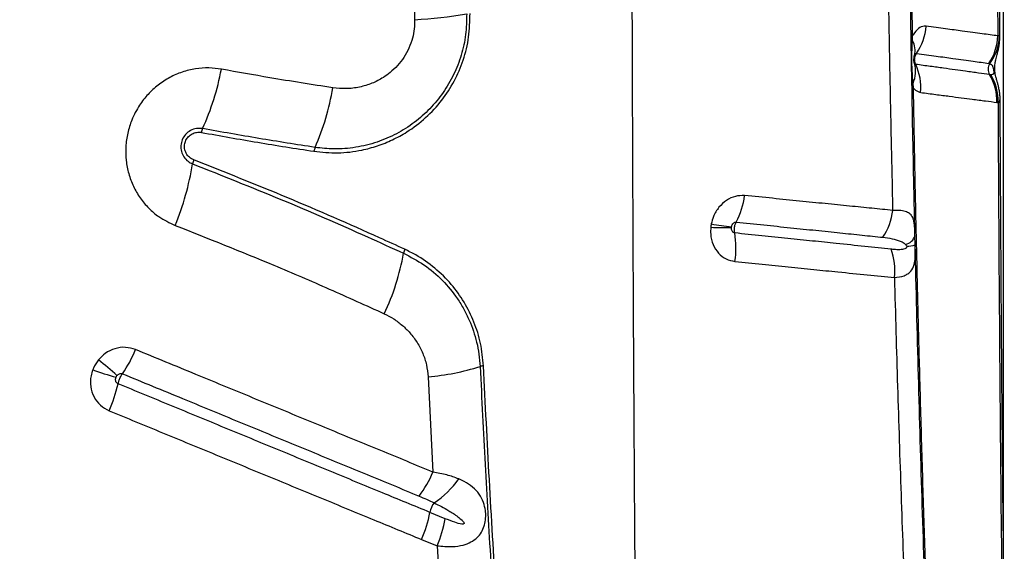
# Model space of a CAD drawing. Units: millimetres. Extents: x 179 to 330, y 168 to 276.
# Drawn here: x 292 to 295, y 212 to 213 of the extents above; entities that cross this region are included whole.
import ezdxf

# ---------------------------------------------------------------- set-up
doc = ezdxf.new("R2010")
doc.units = ezdxf.units.MM

msp = doc.modelspace()

# ---------------------------------------------------------------- linework, layer by layer
at = {"color": 7, "linetype": 'Continuous', "lineweight": 25}
for p, q in [((295.1553, 211.3849), (295.1553, 217.9448)), ((293.3874, 213.3871), (293.3902, 213.2789)), ((294.8821, 213.216), (294.8825, 213.2304)), ((295.1432, 213.2308), (295.1378, 213.2304)), ((295.1167, 213.1139), (295.1134, 213.1144)), ((294.8851, 213.0738), (294.8842, 213.088)), ((295.1352, 213.0308), (295.1387, 213.0304)), ((294.8904, 212.6034), (294.8897, 212.6316)), ((293.4306, 212.2074), (293.4451, 211.9219)), ((293.482, 211.7821), (293.4363, 211.8009)), ((293.4112, 211.7197), (293.4575, 211.7008)), ((293.4575, 211.7008), (293.4684, 211.5181))]:
    msp.add_line(p, q, dxfattribs=at)
at = {"color": 8, "linetype": 'Continuous', "lineweight": 25}
msp.add_line((295.1439, 213.2292), (295.1432, 213.2308), dxfattribs=at)
at = {"color": 7, "linetype": 'Continuous', "lineweight": 25, "flags": 128}
msp.add_lwpolyline([(294.8809, 213.0716), (294.8809, 213.0719), (294.8811, 213.0721), (294.8815, 213.0724), (294.8819, 213.0727), (294.8825, 213.073), (294.8833, 213.0733), (294.8841, 213.0735), (294.8851, 213.0738)], dxfattribs=at)
at = {"color": 7, "linetype": 'Continuous', "lineweight": 25}
for centre, radius, start, end in [((293.3239, 214.5587), 1.2815, 272.9692, 279.9979), ((294.7562, 213.2719), 0.1673, 325.722, 355.7221), ((294.8825, 213.2249), 0.00548, 89.6662, 140.6763), ((294.9844, 213.2346), 0.1535, 325.6174, 358.4245), ((294.9967, 213.2349), 0.1465, 323.2492, 358.3664), ((294.8831, 213.2113), 0.00483, 102.2995, 163.253), ((294.8358, 213.1871), 0.0545, 343.6303, 31.9975), ((294.7951, 213.1243), 0.0962, 337.8112, 14.1419), ((294.7446, 213.0754), 0.1628, 354.7702, 25.2206), ((295.1396, 213.1302), 0.0306, 146.1865, 211.1255), ((292.0353, 213.2766), 0.7894, 335.7478, 349.3308), ((294.9833, 213.0358), 0.1519, 358.1269, 31.1505), ((294.9867, 213.0351), 0.1521, 358.2451, 31.2465), ((292.4323, 213.1883), 0.7216, 336.0821, 350.9264), ((294.884, 213.0771), 0.0109, 88.8685, 108.1808), ((292.8029, 212.9308), 0.0525, 155.843, 169.1639), ((293.1358, 212.8763), 0.0479, 156.1729, 170.7391), ((291.8925, 212.9819), 0.8433, 337.7024, 350.7509), ((292.7799, 212.8376), 0.0557, 158.0663, 170.9425), ((294.1429, 212.7826), 0.2384, 332.2935, 352.4733), ((294.6437, 212.7263), 0.1803, 326.2602, 353.7993), ((294.4652, 213.7811), 1.1303, 260.5331, 263.6453), ((294.3109, 213.1734), 0.5182, 266.3343, 273.1983), ((294.0913, 212.5944), 0.262, 351.05, 9.8352), ((294.8535, 212.6413), 0.0376, 282.554, 344.9186), ((294.8661, 212.6805), 0.0808, 269.1358, 287.4786), ((292.6659, 212.699), 0.7016, 334.4935, 350.1023), ((293.4027, 212.5706), 0.0463, 154.9277, 170.3276), ((294.6512, 212.5279), 0.1783, 352.7107, 20.4956), ((292.1741, 212.4499), 0.4127, 325.6192, 337.0926), ((290.9054, 210.42), 2.397, 48.3554, 50.0971), ((292.8268, 213.344), 1.1851, 250.2112, 253.7582), ((293.3612, 212.9579), 0.7537, 275.2818, 287.3899), ((293.6013, 212.1913), 0.0495, 95.4728, 107.3728), ((292.0589, 212.2897), 0.4545, 336.1671, 346.9009), ((293.1355, 212.0526), 0.3361, 322.9337, 337.1193), ((293.301, 212.0561), 0.2701, 303.0926, 325.0302), ((293.5082, 211.7878), 0.0731, 144.8382, 169.6437), ((293.0832, 211.8656), 0.3589, 336.0118, 349.6087), ((293.131, 211.8437), 0.3563, 336.3622, 350.0417)]:
    msp.add_arc(centre, radius, start, end, dxfattribs=at)
for points, knots in [([(295.135, 214.5503), (295.1351, 214.4139), (295.1352, 214.1411), (295.1359, 213.7847), (295.1368, 213.4811), (295.1374, 213.314), (295.1378, 213.2304)], [0, 0, 0, 0, 0.309282, 0.618863, 0.809396, 1, 1, 1, 1]), ([(295.1441, 213.2292), (295.1439, 213.2611), (295.1434, 213.3605), (295.1428, 213.5276), (295.142, 213.7302), (295.1415, 213.9325), (295.1411, 214.1344), (295.141, 214.3359), (295.1409, 214.4754), (295.141, 214.5478), (295.1411, 214.5532)], [0, 0, 0, 0, 0.072561, 0.226133, 0.379312, 0.532082, 0.684434, 0.836356, 0.987841, 1, 1, 1, 1]), ([(294.8897, 212.6316), (294.8888, 212.6735), (294.8854, 212.8263), (294.8803, 213.091), (294.8751, 213.4266), (294.871, 213.7636), (294.8694, 213.9891), (294.8685, 214.1018)], [0, 0, 0, 0, 0.086141, 0.314229, 0.542316, 0.771158, 1, 1, 1, 1]), ([(294.8825, 213.2304), (294.8814, 213.3028), (294.8792, 213.4476), (294.8766, 213.6655), (294.8744, 213.8838), (294.8734, 214.0297), (294.8729, 214.1026)], [0, 0, 0, 0, 0.249816, 0.499631, 0.749816, 1, 1, 1, 1]), ([(294.0406, 213.6974), (294.0409, 213.5766), (294.0414, 213.3357), (294.0427, 212.9768), (294.0442, 212.6218), (294.0459, 212.2768), (294.0479, 211.9423), (294.0501, 211.6188), (294.0524, 211.3014), (294.0543, 211.0928), (294.0552, 210.9894)], [0, 0, 0, 0, 0.132106, 0.263439, 0.393737, 0.522751, 0.644506, 0.764727, 0.883271, 1, 1, 1, 1]), ([(294.806, 213.6205), (294.8071, 213.5457), (294.8091, 213.3962), (294.813, 213.1723), (294.8174, 212.9488), (294.8209, 212.7938), (294.8228, 212.7132), (294.823, 212.7068)], [0, 0, 0, 0, 0.244549, 0.489097, 0.734007, 0.978916, 1, 1, 1, 1]), ([(293.0885, 212.8841), (293.1124, 212.8817), (293.1602, 212.8769), (293.2243, 212.8848), (293.279, 212.8995), (293.3242, 212.9178), (293.3735, 212.9447), (293.4244, 212.9836), (293.4724, 213.0353), (293.5102, 213.0939), (293.5377, 213.1578), (293.5547, 213.2266), (293.5558, 213.2741), (293.5564, 213.2978)], [0, 0, 0, 0, 0.104299, 0.208584, 0.277899, 0.347446, 0.41674, 0.51638, 0.615991, 0.709983, 0.803961, 0.901976, 1, 1, 1, 1]), ([(293.5463, 213.2966), (293.5459, 213.2757), (293.5451, 213.2339), (293.5314, 213.1721), (293.5085, 213.1133), (293.4767, 213.0589), (293.4368, 213.0107), (293.3897, 212.9689), (293.3363, 212.9352), (293.2771, 212.9098), (293.2138, 212.8945), (293.1511, 212.8892), (293.1107, 212.8936), (293.092, 212.8957)], [0, 0, 0, 0, 0.0891, 0.178192, 0.267291, 0.3564, 0.445708, 0.535035, 0.627622, 0.72023, 0.817899, 0.915585, 1, 1, 1, 1]), ([(293.3902, 213.2789), (293.3901, 213.2696), (293.3898, 213.251), (293.3842, 213.2222), (293.374, 213.1933), (293.3588, 213.1655), (293.3395, 213.1407), (293.3184, 213.1208), (293.2929, 213.1024), (293.2625, 213.0869), (293.2249, 213.0755), (293.1851, 213.0705), (293.1583, 213.0731), (293.1449, 213.0745)], [0, 0, 0, 0, 0.0750952, 0.1501806, 0.2354384, 0.3207112, 0.4049894, 0.4892984, 0.5571175, 0.6641449, 0.7712291, 0.8855992, 1, 1, 1, 1]), ([(294.923, 213.2594), (294.921, 213.2595), (294.9136, 213.26), (294.9002, 213.2537), (294.8887, 213.2408), (294.8832, 213.2316), (294.8825, 213.2304)], [0, 0, 0, 0, 0.146543, 0.535299, 0.9413, 1, 1, 1, 1]), ([(295.1378, 213.2304), (295.123, 213.2324), (295.1006, 213.2353), (295.0633, 213.2405), (295.0278, 213.2454), (294.9829, 213.2513), (294.943, 213.2567), (294.923, 213.2594)], [0, 0, 0, 0, 0.291687, 0.439642, 0.587801, 0.793461, 1, 1, 1, 1]), ([(295.1449, 213.0385), (295.1448, 213.0429), (295.1446, 213.0519), (295.1428, 213.065), (295.1404, 213.0772), (295.1377, 213.0878), (295.1349, 213.0974), (295.1325, 213.1065), (295.1305, 213.1153), (295.1292, 213.1238), (295.1288, 213.1322), (295.129, 213.1403), (295.1301, 213.1492), (295.1323, 213.1601), (295.1355, 213.1721), (295.139, 213.1857), (295.1417, 213.1991), (295.1438, 213.2135), (295.144, 213.2239), (295.1441, 213.2292)], [0, 0, 0, 0, 0.059125, 0.122416, 0.182864, 0.23666, 0.290547, 0.353168, 0.398225, 0.434062, 0.46891, 0.506215, 0.551132, 0.62071, 0.72197, 0.793708, 0.858421, 0.927769, 1, 1, 1, 1]), ([(294.8842, 213.088), (294.8831, 213.1008), (294.8809, 213.1282), (294.8801, 213.171), (294.8814, 213.201), (294.8821, 213.216)], [0, 0, 0, 0, 0.303485, 0.650619, 1, 1, 1, 1]), ([(294.8871, 213.1507), (294.8871, 213.1506), (294.8871, 213.1505), (294.8869, 213.1518), (294.8868, 213.1542), (294.8867, 213.1573), (294.8867, 213.161), (294.8869, 213.1646), (294.8872, 213.1676), (294.8875, 213.1696), (294.8878, 213.1708), (294.8878, 213.1708), (294.8877, 213.1707)], [0, 0, 0, 0, 0.092563, 0.189558, 0.278425, 0.36995, 0.47675, 0.582604, 0.674484, 0.770366, 0.881606, 1, 1, 1, 1]), ([(294.8877, 213.1706), (294.8877, 213.1707), (294.8878, 213.1711), (294.888, 213.1715), (294.8882, 213.1718)], [0, 0, 0, 0, 0.154789, 1, 1, 1, 1]), ([(294.8882, 213.1718), (294.8885, 213.1724), (294.8894, 213.1743), (294.8913, 213.1768), (294.8932, 213.1778), (294.8941, 213.1777), (294.8944, 213.1777)], [0, 0, 0, 0, 0.176859, 0.543894, 0.875996, 1, 1, 1, 1]), ([(294.892, 213.1448), (294.8918, 213.1451), (294.8903, 213.1483), (294.8888, 213.154), (294.8886, 213.1628), (294.8903, 213.1707), (294.8932, 213.1756), (294.8944, 213.1777)], [0, 0, 0, 0, 0.032993, 0.32166, 0.50143, 0.790404, 1, 1, 1, 1]), ([(294.8944, 213.1777), (294.9145, 213.1749), (294.9547, 213.1694), (294.9998, 213.1633), (295.0358, 213.1583), (295.0735, 213.153), (295.0961, 213.15), (295.111, 213.1479)], [0, 0, 0, 0, 0.205217, 0.41142, 0.559415, 0.707635, 1, 1, 1, 1]), ([(292.8111, 213.1304), (292.7987, 213.1321), (292.773, 213.1356), (292.7332, 213.1324), (292.6934, 213.1228), (292.6557, 213.1063), (292.6211, 213.0838), (292.5907, 213.0557), (292.5633, 213.0207), (292.5425, 212.9811), (292.5294, 212.9387), (292.5236, 212.8978), (292.5246, 212.8568), (292.5323, 212.8167), (292.5465, 212.7788), (292.5667, 212.7438), (292.5926, 212.7131), (292.6271, 212.6833), (292.656, 212.6698), (292.6728, 212.6619)], [0, 0, 0, 0, 0.053694, 0.111509, 0.169322, 0.226647, 0.283969, 0.340693, 0.397415, 0.466598, 0.5231, 0.579603, 0.636056, 0.692511, 0.74919, 0.805872, 0.863129, 0.920389, 1, 1, 1, 1]), ([(294.892, 213.1448), (294.8912, 213.145), (294.89, 213.1455), (294.8889, 213.1471), (294.8884, 213.1478)], [0, 0, 0, 0, 0.5566768, 1, 1, 1, 1]), ([(295.1134, 213.1144), (295.1134, 213.1144), (295.1031, 213.1158), (295.081, 213.1188), (295.046, 213.1236), (295.0104, 213.1285), (294.9754, 213.1333), (294.9365, 213.1386), (294.9068, 213.1427), (294.892, 213.1448)], [0, 0, 0, 0, 0.000001, 0.209381, 0.418731, 0.5632, 0.70766, 0.853835, 1, 1, 1, 1]), ([(295.111, 213.1479), (295.1121, 213.1477), (295.1131, 213.1476), (295.1141, 213.1473), (295.1141, 213.1473)], [0, 0, 0, 0, 0.999959, 1, 1, 1, 1]), ([(295.1141, 213.1473), (295.116, 213.1464), (295.1198, 213.1447), (295.1226, 213.1399), (295.1242, 213.1337), (295.1248, 213.1304), (295.1252, 213.1281), (295.1255, 213.1259), (295.1257, 213.1243), (295.1258, 213.1226), (295.1259, 213.1208), (295.1257, 213.1179), (295.1244, 213.1151), (295.1215, 213.1136), (295.1183, 213.1138), (295.1167, 213.1139)], [0, 0, 0, 0, 0.2097407, 0.4232436, 0.48813, 0.5128862, 0.5378059, 0.5498184, 0.5619415, 0.5726305, 0.5864192, 0.6107154, 0.6872687, 0.8424075, 1, 1, 1, 1]), ([(293.1449, 213.0745), (293.0821, 213.0843), (292.971, 213.1017), (292.8595, 213.1217), (292.8111, 213.1304)], [0, 0, 0, 0, 0.565584, 1, 1, 1, 1]), ([(294.9757, 210.308), (294.9732, 210.3602), (294.9683, 210.4647), (294.9613, 210.6199), (294.9533, 210.8023), (294.9445, 211.0138), (294.9352, 211.2526), (294.9265, 211.4918), (294.9184, 211.7318), (294.9109, 211.9732), (294.9044, 212.2058), (294.8986, 212.4292), (294.8936, 212.6432), (294.889, 212.8581), (294.8864, 213.0019), (294.8851, 213.0738)], [0, 0, 0, 0, 0.058234, 0.116478, 0.174712, 0.262092, 0.349482, 0.436135, 0.522785, 0.609572, 0.69636, 0.772216, 0.848073, 0.924037, 1, 1, 1, 1]), ([(294.8851, 213.0738), (294.8871, 213.0716), (294.8939, 213.0644), (294.9015, 213.0621), (294.9068, 213.0605)], [0, 0, 0, 0, 0.302138, 1, 1, 1, 1]), ([(294.9068, 213.0605), (294.9221, 213.0585), (294.9529, 213.0545), (294.993, 213.0493), (295.0292, 213.0446), (295.0659, 213.0398), (295.1022, 213.0351), (295.1242, 213.0323), (295.1352, 213.0308)], [0, 0, 0, 0, 0.146408, 0.293216, 0.43764, 0.582337, 0.790933, 1, 1, 1, 1]), ([(295.1387, 213.0304), (295.1393, 212.9019), (295.1406, 212.6447), (295.1434, 212.2608), (295.1466, 211.8783), (295.1495, 211.6252), (295.1509, 211.4986)], [0, 0, 0, 0, 0.2495457, 0.4990906, 0.7495471, 1, 1, 1, 1]), ([(295.1574, 211.5008), (295.1572, 211.516), (295.1562, 211.5949), (295.1545, 211.7386), (295.1525, 211.932), (295.1508, 212.1268), (295.1492, 212.323), (295.1479, 212.5206), (295.1467, 212.7197), (295.1457, 212.8924), (295.1452, 212.999), (295.145, 213.0385)], [0, 0, 0, 0, 0.030012, 0.156224, 0.282837, 0.4099, 0.537463, 0.665576, 0.794288, 0.923655, 1, 1, 1, 1]), ([(292.7551, 212.9523), (292.7488, 212.9528), (292.7363, 212.9539), (292.718, 212.9473), (292.7031, 212.9354), (292.6931, 212.9194), (292.689, 212.9015), (292.6907, 212.8834), (292.6981, 212.8668), (292.71, 212.8536), (292.7202, 212.8487), (292.7249, 212.8463)], [0, 0, 0, 0, 0.117285, 0.234696, 0.349979, 0.460457, 0.568043, 0.675688, 0.786121, 0.901001, 1, 1, 1, 1]), ([(292.7282, 212.8584), (292.7237, 212.8607), (292.7147, 212.8653), (292.7051, 212.8776), (292.7001, 212.8921), (292.7005, 212.9071), (292.7057, 212.9205), (292.7147, 212.9313), (292.7265, 212.9387), (292.7393, 212.942), (292.7477, 212.9411), (292.7514, 212.9407)], [0, 0, 0, 0, 0.122201, 0.244517, 0.364537, 0.478165, 0.586042, 0.691374, 0.798071, 0.909278, 1, 1, 1, 1]), ([(292.7514, 212.9407), (292.8077, 212.9306), (292.9202, 212.9104), (293.0324, 212.8928), (293.0885, 212.8841)], [0, 0, 0, 0, 0.499897, 1, 1, 1, 1]), ([(293.092, 212.8957), (293.0359, 212.9045), (292.9238, 212.922), (292.8113, 212.9422), (292.7551, 212.9523)], [0, 0, 0, 0, 0.499898, 1, 1, 1, 1]), ([(292.7249, 212.8463), (292.8133, 212.8113), (292.9902, 212.741), (293.1997, 212.6501), (293.3209, 212.5948), (293.357, 212.5784)], [0, 0, 0, 0, 0.412422, 0.825327, 1, 1, 1, 1]), ([(293.3607, 212.5902), (293.3356, 212.6017), (293.22, 212.6546), (293.0109, 212.746), (292.8225, 212.8209), (292.7282, 212.8584)], [0, 0, 0, 0, 0.121537, 0.560482, 1, 1, 1, 1]), ([(294.3792, 212.7513), (294.3699, 212.7513), (294.3514, 212.7511), (294.3243, 212.7382), (294.3013, 212.7171), (294.2858, 212.6917), (294.2812, 212.6736), (294.2792, 212.6661)], [0, 0, 0, 0, 0.2130065, 0.4244375, 0.6355554, 0.8502414, 1, 1, 1, 1]), ([(294.823, 212.7068), (294.8025, 212.7089), (294.7614, 212.713), (294.6936, 212.7198), (294.6213, 212.727), (294.5443, 212.7348), (294.4638, 212.743), (294.4074, 212.7486), (294.3792, 212.7513)], [0, 0, 0, 0, 0.1630427, 0.326634, 0.4943226, 0.6625674, 0.8310462, 1, 1, 1, 1]), ([(294.8897, 212.6316), (294.8897, 212.6341), (294.8895, 212.6405), (294.8892, 212.6521), (294.8883, 212.665), (294.8869, 212.6736), (294.8845, 212.6828), (294.8803, 212.6915), (294.871, 212.7), (294.857, 212.7052), (294.8405, 212.7073), (294.8279, 212.7069), (294.823, 212.7068)], [0, 0, 0, 0, 0.0353989, 0.0891634, 0.1826659, 0.2765089, 0.296656, 0.436805, 0.5771502, 0.737081, 0.8970367, 1, 1, 1, 1]), ([(292.6728, 212.6619), (292.7717, 212.6226), (292.9272, 212.5609), (293.135, 212.4713), (293.2444, 212.4217), (293.299, 212.3968)], [0, 0, 0, 0, 0.46578, 0.732827, 1, 1, 1, 1]), ([(294.2792, 212.6661), (294.2789, 212.6644), (294.2783, 212.6611), (294.2779, 212.6578), (294.2778, 212.6563)], [0, 0, 0, 0, 0.539263, 1, 1, 1, 1]), ([(294.34, 212.6577), (294.3403, 212.6589), (294.341, 212.6619), (294.3432, 212.6661), (294.3464, 212.6696), (294.3502, 212.6717), (294.3527, 212.6717), (294.354, 212.6717)], [0, 0, 0, 0, 0.169656, 0.401352, 0.611878, 0.808662, 1, 1, 1, 1]), ([(294.3495, 212.6391), (294.3492, 212.6414), (294.3483, 212.6468), (294.3488, 212.6549), (294.3505, 212.6635), (294.3524, 212.6687), (294.3538, 212.6715), (294.354, 212.6717)], [0, 0, 0, 0, 0.212883, 0.502371, 0.683324, 0.97262, 1, 1, 1, 1]), ([(294.354, 212.6717), (294.3817, 212.6689), (294.4373, 212.6632), (294.5169, 212.6549), (294.5933, 212.647), (294.6649, 212.6396), (294.7323, 212.6325), (294.7732, 212.6283), (294.7937, 212.6261)], [0, 0, 0, 0, 0.168405, 0.337247, 0.504924, 0.67314, 0.836297, 1, 1, 1, 1]), ([(294.2778, 212.6563), (294.2774, 212.6493), (294.2765, 212.6312), (294.2836, 212.6034), (294.3, 212.5777), (294.3229, 212.5594), (294.341, 212.5555), (294.3502, 212.5536)], [0, 0, 0, 0, 0.1378404, 0.3583218, 0.5729268, 0.7847831, 1, 1, 1, 1]), ([(294.3495, 212.6391), (294.3483, 212.6394), (294.3458, 212.6401), (294.3427, 212.6431), (294.3405, 212.6473), (294.3396, 212.6519), (294.3397, 212.6548), (294.3398, 212.656)], [0, 0, 0, 0, 0.19211, 0.390586, 0.606634, 0.845326, 1, 1, 1, 1]), ([(294.3398, 212.656), (294.3398, 212.6563), (294.3399, 212.6568), (294.34, 212.6574), (294.34, 212.6577)], [0, 0, 0, 0, 0.46099, 1, 1, 1, 1]), ([(294.8183, 212.5904), (294.7924, 212.5931), (294.7407, 212.5985), (294.6607, 212.6069), (294.5832, 212.6149), (294.5087, 212.6227), (294.431, 212.6307), (294.3767, 212.6363), (294.3495, 212.6391)], [0, 0, 0, 0, 0.196808, 0.392539, 0.543541, 0.694547, 0.84727, 1, 1, 1, 1]), ([(294.7937, 212.6261), (294.803, 212.6249), (294.8216, 212.6226), (294.842, 212.6166), (294.855, 212.6106), (294.8601, 212.606), (294.8616, 212.6047)], [0, 0, 0, 0, 0.3676653, 0.7354717, 0.9193943, 1, 1, 1, 1]), ([(294.8281, 212.5053), (294.8384, 212.5066), (294.8538, 212.5086), (294.8687, 212.5164), (294.8798, 212.5261), (294.8875, 212.5411), (294.8907, 212.5636), (294.8908, 212.5852), (294.8905, 212.599), (294.8904, 212.6034)], [0, 0, 0, 0, 0.236138, 0.354213, 0.472239, 0.667576, 0.814964, 0.94094, 1, 1, 1, 1]), ([(294.8616, 212.6047), (294.8624, 212.6039), (294.8636, 212.6026), (294.8645, 212.6005), (294.8649, 212.5996)], [0, 0, 0, 0, 0.608736, 1, 1, 1, 1]), ([(294.9725, 210.3032), (294.968, 210.3969), (294.9591, 210.5843), (294.9468, 210.8656), (294.9353, 211.1485), (294.9234, 211.4665), (294.9115, 211.8206), (294.8999, 212.2102), (294.8935, 212.4723), (294.8904, 212.6034)], [0, 0, 0, 0, 0.1246193, 0.2492576, 0.3738554, 0.4984194, 0.6655999, 0.8328236, 1, 1, 1, 1]), ([(293.357, 212.5784), (293.3778, 212.5675), (293.42, 212.5453), (293.4742, 212.4986), (293.5127, 212.4522), (293.538, 212.411), (293.5592, 212.3682), (293.5745, 212.3225), (293.5837, 212.2754), (293.5855, 212.2509), (293.5865, 212.2386)], [0, 0, 0, 0, 0.166163, 0.337163, 0.502736, 0.5882, 0.673659, 0.834011, 0.917008, 1, 1, 1, 1]), ([(293.5965, 212.2406), (293.5943, 212.2632), (293.5899, 212.3083), (293.5696, 212.3725), (293.54, 212.4321), (293.5005, 212.487), (293.4517, 212.5349), (293.4036, 212.569), (293.3718, 212.5847), (293.3607, 212.5902)], [0, 0, 0, 0, 0.1486431, 0.2973328, 0.4466129, 0.5959286, 0.7553442, 0.9147778, 1, 1, 1, 1]), ([(294.8649, 212.5996), (294.8649, 212.5995), (294.8651, 212.599), (294.8652, 212.5981), (294.8652, 212.5971), (294.865, 212.596), (294.8643, 212.5945), (294.8614, 212.5917), (294.8533, 212.5895), (294.8401, 212.5885), (294.8273, 212.5895), (294.8199, 212.5902), (294.8183, 212.5904)], [0, 0, 0, 0, 0.004718, 0.019213, 0.029402, 0.039559, 0.056806, 0.100671, 0.263456, 0.586854, 0.910889, 1, 1, 1, 1]), ([(294.3502, 212.5536), (294.3774, 212.5508), (294.432, 212.5453), (294.5107, 212.5373), (294.5868, 212.5297), (294.6664, 212.5216), (294.7485, 212.5133), (294.8015, 212.508), (294.8281, 212.5053)], [0, 0, 0, 0, 0.150874, 0.301741, 0.454208, 0.60667, 0.802691, 1, 1, 1, 1]), ([(294.8281, 212.5053), (294.8311, 212.3964), (294.8372, 212.1786), (294.8477, 211.8544), (294.8586, 211.5585), (294.8689, 211.2904), (294.8785, 211.0495), (294.8888, 210.8102), (294.897, 210.6532), (294.9011, 210.5747)], [0, 0, 0, 0, 0.166091, 0.3322141, 0.4983065, 0.6237389, 0.7492083, 0.874631, 1, 1, 1, 1]), ([(293.299, 212.3968), (293.3087, 212.3919), (293.328, 212.3821), (293.3538, 212.3625), (293.3777, 212.3389), (293.3986, 212.3109), (293.4153, 212.2786), (293.4269, 212.2439), (293.4293, 212.2195), (293.4306, 212.2074)], [0, 0, 0, 0, 0.13626, 0.272514, 0.406174, 0.556309, 0.706379, 0.85324, 1, 1, 1, 1]), ([(292.5542, 212.2893), (292.5441, 212.2923), (292.5239, 212.2983), (292.4916, 212.2935), (292.4634, 212.2801), (292.4494, 212.2655), (292.443, 212.2589)], [0, 0, 0, 0, 0.26005, 0.520289, 0.781968, 1, 1, 1, 1]), ([(293.4451, 211.9219), (293.3931, 211.9434), (293.315, 211.9756), (293.2102, 212.0188), (293.1052, 212.0621), (292.9735, 212.1164), (292.841, 212.171), (292.7013, 212.2286), (292.6144, 212.2645), (292.5542, 212.2893)], [0, 0, 0, 0, 0.1777284, 0.2665936, 0.3554605, 0.5332033, 0.7109535, 0.7998292, 1, 1, 1, 1]), ([(292.443, 212.2589), (292.4372, 212.2507), (292.4304, 212.2412), (292.4262, 212.2304), (292.4256, 212.2289)], [0, 0, 0, 0, 0.857442, 1, 1, 1, 1]), ([(292.4256, 212.2289), (292.4237, 212.223), (292.4184, 212.2065), (292.418, 212.1778), (292.4278, 212.147), (292.447, 212.1209), (292.4654, 212.111), (292.4746, 212.106)], [0, 0, 0, 0, 0.12432, 0.346202, 0.565153, 0.782553, 1, 1, 1, 1]), ([(292.4982, 212.2113), (292.4992, 212.2124), (292.5013, 212.2148), (292.5055, 212.2172), (292.5103, 212.2181), (292.5132, 212.2173), (292.5147, 212.2169)], [0, 0, 0, 0, 0.23554, 0.50286, 0.755, 1, 1, 1, 1]), ([(292.5016, 212.1867), (292.5021, 212.1888), (292.5034, 212.194), (292.5063, 212.2015), (292.51, 212.2094), (292.5128, 212.2142), (292.5145, 212.2167), (292.5147, 212.2169)], [0, 0, 0, 0, 0.210764, 0.500244, 0.681425, 0.970903, 1, 1, 1, 1]), ([(292.5147, 212.2169), (292.5747, 212.1921), (292.6615, 212.1563), (292.8008, 212.0988), (292.933, 212.0443), (293.0645, 211.99), (293.1693, 211.9468), (293.2738, 211.9036), (293.3517, 211.8715), (293.4037, 211.85)], [0, 0, 0, 0, 0.200161, 0.289035, 0.466784, 0.644528, 0.733397, 0.822265, 1, 1, 1, 1]), ([(293.5865, 212.2386), (293.5914, 212.1406), (293.6012, 211.9446), (293.6143, 211.7181), (293.6222, 211.5895), (293.6241, 211.5579)], [0, 0, 0, 0, 0.4298304, 0.8599018, 1, 1, 1, 1]), ([(293.6342, 211.5605), (293.6274, 211.6733), (293.6137, 211.8989), (293.6023, 212.1267), (293.5965, 212.2406)], [0, 0, 0, 0, 0.4998113, 1, 1, 1, 1]), ([(292.5016, 212.1867), (292.5003, 212.1874), (292.4976, 212.1889), (292.495, 212.1929), (292.4938, 212.1979), (292.4941, 212.2025), (292.495, 212.2052), (292.4954, 212.2062)], [0, 0, 0, 0, 0.2007667, 0.4074932, 0.6270879, 0.8634033, 1, 1, 1, 1]), ([(292.4954, 212.2062), (292.4955, 212.2065), (292.4962, 212.2083), (292.4973, 212.2099), (292.4982, 212.2113)], [0, 0, 0, 0, 0.143343, 1, 1, 1, 1]), ([(293.4363, 211.8009), (293.4363, 211.8009), (293.3889, 211.8205), (293.3153, 211.8508), (293.1893, 211.9028), (293.0845, 211.9461), (292.953, 212.0004), (292.8209, 212.0549), (292.6617, 212.1206), (292.555, 212.1646), (292.5016, 212.1867)], [0, 0, 0, 0, 0.0000006, 0.1547285, 0.2392458, 0.4082901, 0.4928127, 0.6618684, 0.830932, 1, 1, 1, 1]), ([(292.4746, 212.106), (292.5281, 212.084), (292.6351, 212.0398), (292.7946, 211.974), (292.9269, 211.9195), (293.0587, 211.8651), (293.1637, 211.8218), (293.29, 211.7697), (293.3636, 211.7393), (293.4112, 211.7197)], [0, 0, 0, 0, 0.169068, 0.338129, 0.507183, 0.591706, 0.76075, 0.845267, 1, 1, 1, 1]), ([(293.5223, 211.9013), (293.5107, 211.9057), (293.4871, 211.9145), (293.4593, 211.9194), (293.4451, 211.9219)], [0, 0, 0, 0, 0.492568, 1, 1, 1, 1]), ([(293.4575, 211.7008), (293.473, 211.6993), (293.5001, 211.6968), (293.5339, 211.7017), (293.559, 211.7109), (293.5774, 211.7239), (293.5909, 211.7404), (293.5977, 211.7558), (293.602, 211.772), (293.6039, 211.7879), (293.6026, 211.8098), (293.5967, 211.8334), (293.584, 211.8573), (293.5645, 211.8777), (293.5432, 211.8919), (293.528, 211.8988), (293.5223, 211.9013)], [0, 0, 0, 0, 0.1244808, 0.2185195, 0.2953727, 0.3653466, 0.422851, 0.4786401, 0.4973479, 0.5498233, 0.5946039, 0.6617016, 0.7477945, 0.8447641, 0.9419689, 1, 1, 1, 1]), ([(293.4037, 211.85), (293.4188, 211.8435), (293.4338, 211.837), (293.4484, 211.8298), (293.4484, 211.8298)], [0, 0, 0, 0, 0.999989, 1, 1, 1, 1]), ([(293.4484, 211.8298), (293.4633, 211.8222), (293.4878, 211.8097), (293.5155, 211.7917), (293.5303, 211.7796), (293.5367, 211.7731), (293.5383, 211.7696), (293.5385, 211.7685), (293.5384, 211.7677), (293.538, 211.767), (293.5373, 211.7664), (293.5352, 211.7657), (293.526, 211.7662), (293.5079, 211.7719), (293.4915, 211.7783), (293.482, 211.7821)], [0, 0, 0, 0, 0.29564, 0.487184, 0.583011, 0.631156, 0.640598, 0.644876, 0.649201, 0.652926, 0.657545, 0.665831, 0.693188, 0.821735, 1, 1, 1, 1]), ([(291.4864, 211.7421), (291.5456, 211.6955), (291.6639, 211.6021), (291.8348, 211.4563), (292.0016, 211.3068), (292.1641, 211.1537), (292.3227, 210.9974), (292.4791, 210.8367), (292.6337, 210.6718), (292.7346, 210.5588), (292.7851, 210.5024)], [0, 0, 0, 0, 0.1230282, 0.2460966, 0.3691381, 0.4932057, 0.6172984, 0.741372, 0.8706463, 1, 1, 1, 1])]:
    msp.add_open_spline(points, degree=3, knots=knots, dxfattribs=at)
at = {"color": 8, "linetype": 'Continuous', "lineweight": 25}
for points, knots in [([(294.8884, 213.1478), (294.8878, 213.149), (294.8871, 213.1503), (294.8868, 213.152), (294.8867, 213.1522)], [0, 0, 0, 0, 0.878234, 1, 1, 1, 1]), ([(295.1387, 213.0304), (295.1409, 213.0313), (295.1447, 213.0328), (295.1445, 213.0369), (295.1445, 213.0385)], [0, 0, 0, 0, 0.598911, 1, 1, 1, 1])]:
    msp.add_open_spline(points, degree=3, knots=knots, dxfattribs=at)

doc.saveas('drawing.dxf')
